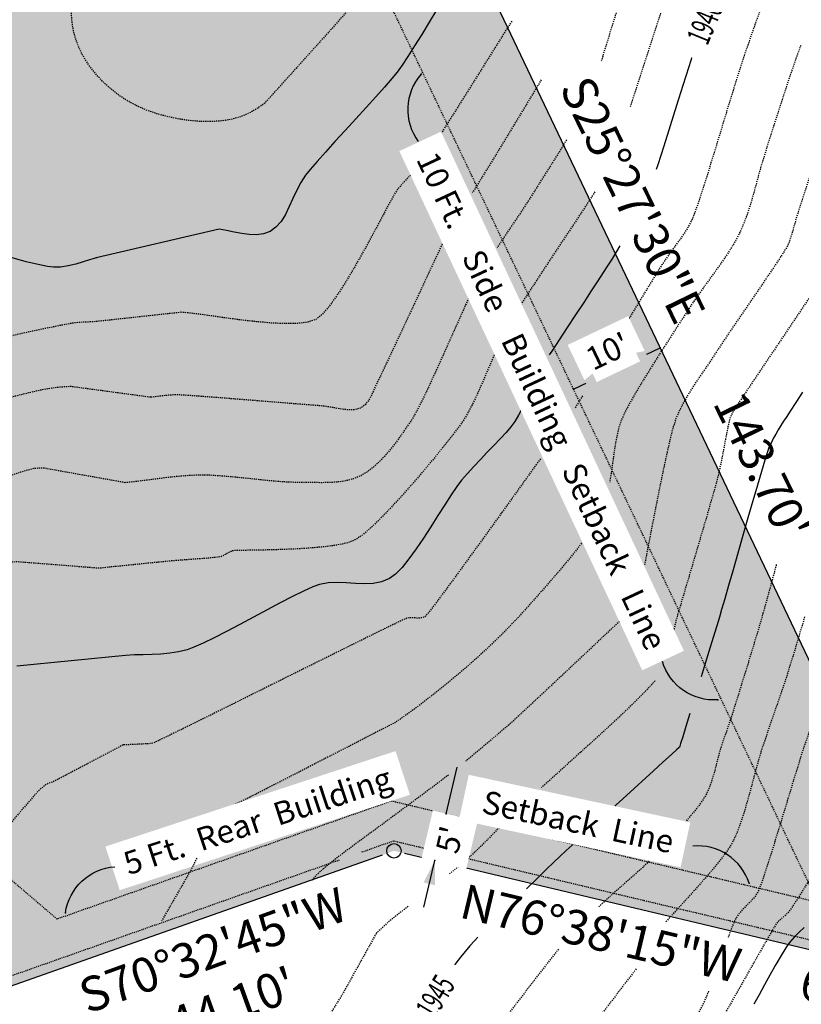
# Model space of a CAD drawing. Units: feet. Extents: x 15016 to 15907, y 18663 to 19601.
# Drawn here: x 15490 to 15571, y 18785 to 18888 of the extents above; entities that cross this region are included whole.
import ezdxf

# ---------------------------------------------------------------- set-up
doc = ezdxf.new("R2010")
doc.units = ezdxf.units.FT
doc.header["$LTSCALE"] = 0.5
doc.header["$MEASUREMENT"] = 0
for name, pattern in [('FOOT', [0.1, 0.05, -0.05]), ('HIDDEN', [0.375, 0.25, -0.125]), ('HIDDEN2', [0.1875, 0.125, -0.0625])]:
    doc.linetypes.add(name, pattern=pattern)
for name, color, linetype in [('CONT-TXT', 7, 'Continuous'), ('VE-INSERT', 7, 'Continuous'), ('VE-PL', 4, 'Continuous'), ('VE-PL_DIM', 7, 'Continuous'), ('VE-PL_SETBACK', 8, 'HIDDEN2'), ('VE-PL_SETBACK_TEXT', 7, 'Continuous'), ('VE-TEXT', 7, 'Continuous'), ('VNAE', 1, 'FOOT'), ('VX-NORTH_ARROW', 7, 'Continuous')]:
    doc.layers.add(name, color=color, linetype=linetype)
for name, color, linetype, true_color in [('VE-PL_OUTLINE', 7, 'Continuous', 0x8dfb93), ('VG-CONTOURS', 7, 'HIDDEN', 0x7a7a7a), ('VG-CONTOURS_5', 7, 'HIDDEN', 0x7a7a7a)]:
    doc.layers.add(name, color=color, linetype=linetype, true_color=true_color)
doc.styles.add('12B', font='ARIALBD_0.TTF', dxfattribs={"height": 6})
doc.styles.add('8I', font='ARIAL_0.TTF', dxfattribs={"height": 4})
doc.styles.add('8I-40 SCL', font='ARIAL_0.TTF', dxfattribs={"height": 3.2})

# ---------------------------------------------------------------- blocks, each defined once
blk = doc.blocks.new('arrow1')
at = {"color": 0}
blk.add_point((0, 0), dxfattribs=at)
blk.add_solid([(-0.00696, 0.00174), (-0.00696, -0.00174), (0, 0)], dxfattribs=at)
blk = doc.blocks.new('A$C79D6252D')
at = {"layer": 'VX-NORTH_ARROW'}
blk.add_lwpolyline([(8.83, 0.11, 0.350487), (15.04, 7.16, -0.404006)], format="xyb", dxfattribs=at)
at = {"layer": 'VE-TEXT', "xscale": 480.0000000000003, "yscale": 480.0000000000003, "zscale": 480.0000000000003, "rotation": 201.2796574887595}
blk.add_blockref('arrow1', (8.83, 0.11), dxfattribs=at)

msp = doc.modelspace()

# ---------------------------------------------------------------- hatches: boundary and pattern name
at = {"layer": 'VE-PL_OUTLINE'}
h = msp.add_hatch(color=256, dxfattribs=at)
h.dxf.hatch_style = 1
edge = h.paths.add_edge_path()
edge.add_arc((16104.65, 19082.92), 705, 194.21244, 198.98203)
edge.add_arc((16121.74, 19089.88), 723.42, 199.0632, 202.22785)
edge.add_line((15452.07, 18816.22), (15487.05, 18786.34))
edge.add_line((15487.05, 18786.34), (15528.63, 18801.03))
edge.add_line((15528.63, 18801.03), (15588, 18786.93))
edge.add_line((15588, 18786.93), (15526.23, 18916.67))
edge.add_arc((15527.38, 18970.66), 54, 238.5266, 268.7731, ccw=False)
edge.add_arc((15490.84, 18910.96), 16, 58.5266, 101.9625)
edge.add_line((15487.52, 18926.61), (15431.69, 18914.78))
edge.add_arc((15436.87, 18890.33), 25, 101.9625, 128.7251)

# ---------------------------------------------------------------- linework, layer by layer
at = {"layer": 'VE-INSERT', "color": 1, "linetype": 'Continuous'}
msp.add_circle((15528.63, 18801.03), 0.75, dxfattribs=at)
at = {"layer": 'VE-PL', "flags": 128}
for points in [[(15587.59, 18787.79), (15526.7, 18915.67)], [(15529.74, 18800.77), (15586.94, 18787.18)], [(15488.14, 18786.73), (15527.42, 18800.6)]]:
    msp.add_lwpolyline(points, dxfattribs=at)
at = {"layer": 'VE-PL_SETBACK', "flags": 128}
msp.add_lwpolyline([(15572.75, 18795.69), (15524.65, 18896.71, -0.123283), (15490.13, 18906.72), (15435.83, 18895.22, 0.017104), (15435.5, 18895.14, 0.014425), (15447.44, 18856.86, 0.012959), (15460.42, 18822.24), (15493.55, 18793.94), (15528.36, 18806.23)], format="xyb", close=True, dxfattribs=at)
at = {"layer": 'VE-PL_SETBACK_TEXT'}
for p, q in [((15547.32, 18849.1), (15556.35, 18853.4)), ((15534.05, 18804.88), (15535.2, 18809.75))]:
    msp.add_line(p, q, dxfattribs=at)
at = {"layer": 'VG-CONTOURS', "flags": 128}
msp.add_lwpolyline([(15549.95, 18931.8), (15549.59, 18931.38), (15549.28, 18931.02), (15549.02, 18930.71), (15548.79, 18930.45), (15548.6, 18930.22), (15548.44, 18930.03), (15548.3, 18929.86), (15548.17, 18929.71), (15548.06, 18929.58), (15547.96, 18929.45), (15547.87, 18929.34), (15547.79, 18929.24), (15547.71, 18929.14), (15547.64, 18929.05), (15547.57, 18928.96), (15547.5, 18928.87), (15547.44, 18928.78), (15547.37, 18928.69), (15547.31, 18928.6), (15547.24, 18928.51), (15547.17, 18928.42), (15547.11, 18928.33), (15547.04, 18928.23), (15546.98, 18928.14), (15546.91, 18928.05), (15546.85, 18927.96), (15546.78, 18927.86), (15546.72, 18927.77), (15546.66, 18927.68), (15546.59, 18927.58), (15546.53, 18927.49), (15546.46, 18927.39), (15546.4, 18927.3), (15546.33, 18927.2), (15546.27, 18927.11), (15546.21, 18927.01), (15546.14, 18926.92), (15546.08, 18926.82), (15546.02, 18926.73), (15545.96, 18926.63), (15545.89, 18926.53), (15545.83, 18926.43), (15545.77, 18926.34), (15545.71, 18926.24), (15545.64, 18926.14), (15545.58, 18926.04), (15545.52, 18925.95), (15545.46, 18925.85), (15545.4, 18925.75), (15545.34, 18925.65), (15545.28, 18925.55), (15545.22, 18925.45), (15545.16, 18925.35), (15545.1, 18925.26), (15545.04, 18925.16), (15544.98, 18925.06), (15544.92, 18924.96), (15544.86, 18924.86), (15544.81, 18924.76), (15544.75, 18924.66), (15544.69, 18924.56), (15544.63, 18924.46), (15544.58, 18924.36), (15544.52, 18924.26), (15544.46, 18924.16), (15544.41, 18924.06), (15544.35, 18923.96), (15544.3, 18923.85), (15544.24, 18923.75), (15544.19, 18923.65), (15544.13, 18923.55), (15544.08, 18923.45), (15544.03, 18923.35), (15543.97, 18923.25), (15543.92, 18923.15), (15543.87, 18923.05), (15543.82, 18922.95), (15543.77, 18922.85), (15543.72, 18922.74), (15543.67, 18922.64), (15543.62, 18922.54), (15543.57, 18922.44), (15543.52, 18922.34), (15543.47, 18922.24), (15543.42, 18922.14), (15543.37, 18922.04), (15543.33, 18921.93), (15543.28, 18921.83), (15543.24, 18921.73), (15543.19, 18921.63), (15543.15, 18921.52), (15543.11, 18921.42), (15543.06, 18921.31), (15543.02, 18921.2), (15542.97, 18921.08), (15542.93, 18920.96), (15542.88, 18920.84), (15542.84, 18920.71), (15542.79, 18920.58), (15542.74, 18920.44), (15542.69, 18920.3), (15542.64, 18920.16), (15542.59, 18920.01), (15542.54, 18919.86), (15542.49, 18919.7), (15542.44, 18919.55), (15542.39, 18919.39), (15542.33, 18919.22), (15542.28, 18919.05), (15542.23, 18918.88), (15542.17, 18918.71), (15542.12, 18918.53), (15542.06, 18918.36), (15542, 18918.18), (15541.95, 18917.99), (15541.89, 18917.81), (15541.83, 18917.62), (15541.77, 18917.43), (15541.72, 18917.24), (15541.66, 18917.05), (15541.6, 18916.86), (15541.54, 18916.66), (15541.48, 18916.46), (15541.42, 18916.27), (15541.36, 18916.07), (15541.3, 18915.87), (15541.24, 18915.67), (15541.18, 18915.47), (15541.12, 18915.27), (15541.06, 18915.07), (15540.99, 18914.87), (15540.93, 18914.67), (15540.87, 18914.46), (15540.81, 18914.26), (15540.75, 18914.06), (15540.69, 18913.86), (15540.63, 18913.66), (15540.57, 18913.46), (15540.5, 18913.26), (15540.44, 18913.07), (15540.38, 18912.87), (15540.32, 18912.67), (15540.26, 18912.48), (15540.2, 18912.29), (15540.14, 18912.1), (15540.08, 18911.91), (15540.02, 18911.72), (15539.96, 18911.53), (15539.9, 18911.35), (15539.84, 18911.17), (15539.78, 18910.99), (15539.72, 18910.81), (15539.67, 18910.64), (15539.61, 18910.46), (15539.55, 18910.3), (15539.49, 18910.13), (15539.44, 18909.97), (15539.38, 18909.81), (15539.33, 18909.65), (15539.27, 18909.5), (15539.22, 18909.35), (15539.16, 18909.2), (15539.11, 18909.06), (15539.06, 18908.92), (15539, 18908.79), (15538.95, 18908.66), (15538.9, 18908.53), (15538.85, 18908.41), (15538.8, 18908.3), (15538.75, 18908.18), (15538.7, 18908.07), (15538.65, 18907.97), (15538.6, 18907.87), (15538.55, 18907.77), (15538.5, 18907.67), (15538.45, 18907.57), (15538.4, 18907.47), (15538.34, 18907.38), (15538.29, 18907.28), (15538.23, 18907.19), (15538.17, 18907.09), (15538.1, 18906.99), (15538.03, 18906.89), (15537.96, 18906.79), (15537.89, 18906.68), (15537.82, 18906.58), (15537.74, 18906.47), (15537.66, 18906.35), (15537.57, 18906.24), (15537.48, 18906.12), (15537.39, 18906), (15537.3, 18905.88), (15537.21, 18905.75), (15537.11, 18905.63), (15537.01, 18905.5), (15536.91, 18905.37), (15536.8, 18905.24), (15536.7, 18905.1), (15536.59, 18904.97), (15536.48, 18904.83), (15536.37, 18904.69), (15536.25, 18904.55), (15536.14, 18904.41), (15536.02, 18904.27), (15535.91, 18904.13), (15535.79, 18903.98), (15535.67, 18903.84), (15535.55, 18903.69), (15535.42, 18903.55), (15535.3, 18903.4), (15535.18, 18903.25), (15535.05, 18903.1), (15534.93, 18902.95), (15534.8, 18902.8), (15534.67, 18902.66), (15534.54, 18902.51), (15534.42, 18902.36), (15534.29, 18902.21), (15534.16, 18902.06), (15534.03, 18901.91), (15533.91, 18901.76), (15533.78, 18901.61), (15533.65, 18901.46), (15533.52, 18901.31), (15533.4, 18901.16), (15533.27, 18901.02), (15533.14, 18900.87), (15533.02, 18900.73), (15532.89, 18900.58), (15532.77, 18900.44), (15532.65, 18900.3), (15532.52, 18900.15), (15532.4, 18900.01), (15532.28, 18899.88), (15532.17, 18899.74), (15532.05, 18899.6), (15531.93, 18899.47), (15531.82, 18899.34), (15531.71, 18899.21), (15531.6, 18899.08), (15531.49, 18898.95), (15531.38, 18898.83), (15531.28, 18898.7), (15531.17, 18898.58), (15531.07, 18898.46), (15530.97, 18898.35), (15530.88, 18898.23), (15530.78, 18898.12), (15530.69, 18898.01), (15530.6, 18897.91), (15530.52, 18897.81), (15530.43, 18897.71), (15530.35, 18897.61), (15530.28, 18897.51), (15530.2, 18897.42), (15530.13, 18897.33), (15530.06, 18897.25), (15530, 18897.17), (15529.93, 18897.09), (15529.87, 18897.01), (15529.81, 18896.93), (15529.76, 18896.86), (15529.7, 18896.78), (15529.64, 18896.7), (15529.59, 18896.62), (15529.53, 18896.55), (15529.47, 18896.47), (15529.42, 18896.38), (15529.36, 18896.3), (15529.31, 18896.22), (15529.25, 18896.14), (15529.2, 18896.06), (15529.14, 18895.97), (15529.09, 18895.89), (15529.04, 18895.81), (15528.98, 18895.72), (15528.93, 18895.64), (15528.88, 18895.56), (15528.82, 18895.47), (15528.77, 18895.39), (15528.72, 18895.3), (15528.67, 18895.22), (15528.62, 18895.13), (15528.57, 18895.05), (15528.52, 18894.96), (15528.46, 18894.88), (15528.41, 18894.79), (15528.36, 18894.71), (15528.31, 18894.62), (15528.26, 18894.54), (15528.21, 18894.45), (15528.16, 18894.37), (15528.11, 18894.28), (15528.06, 18894.2), (15528.01, 18894.11), (15527.96, 18894.02), (15527.91, 18893.94), (15527.86, 18893.85), (15527.81, 18893.77), (15527.76, 18893.68), (15527.71, 18893.6), (15527.66, 18893.51), (15527.61, 18893.43), (15527.56, 18893.34), (15527.5, 18893.26), (15527.45, 18893.17), (15527.4, 18893.09), (15527.35, 18893), (15527.3, 18892.92), (15527.25, 18892.83), (15527.19, 18892.75), (15527.14, 18892.67), (15527.09, 18892.58), (15527.04, 18892.5), (15526.98, 18892.42), (15526.93, 18892.33), (15526.87, 18892.25), (15526.82, 18892.17), (15526.76, 18892.09), (15526.71, 18892), (15526.65, 18891.92), (15526.6, 18891.84), (15526.54, 18891.76), (15526.48, 18891.68), (15526.42, 18891.6), (15526.37, 18891.52), (15526.31, 18891.44), (15526.25, 18891.37), (15526.19, 18891.29), (15526.14, 18891.22), (15526.08, 18891.14), (15526.02, 18891.06), (15525.95, 18890.99), (15525.89, 18890.91), (15525.82, 18890.82), (15525.75, 18890.74), (15525.67, 18890.65), (15525.59, 18890.55), (15525.51, 18890.45), (15525.42, 18890.35), (15525.33, 18890.24), (15525.24, 18890.13), (15525.14, 18890.02), (15525.04, 18889.9), (15524.93, 18889.78), (15524.82, 18889.65), (15524.71, 18889.53), (15524.6, 18889.4), (15524.48, 18889.26), (15524.36, 18889.13), (15524.24, 18888.99), (15524.12, 18888.85), (15523.99, 18888.7), (15523.86, 18888.56), (15523.73, 18888.41), (15523.6, 18888.25), (15523.46, 18888.1), (15523.32, 18887.95), (15523.18, 18887.79), (15523.04, 18887.63), (15522.9, 18887.47), (15522.75, 18887.3), (15522.61, 18887.14), (15522.46, 18886.97), (15522.31, 18886.81), (15522.16, 18886.64), (15522.01, 18886.47), (15521.86, 18886.3), (15521.7, 18886.13), (15521.55, 18885.95), (15521.39, 18885.78), (15521.24, 18885.61), (15521.08, 18885.43), (15520.93, 18885.26), (15520.77, 18885.08), (15520.61, 18884.91), (15520.45, 18884.73), (15520.3, 18884.56), (15520.14, 18884.38), (15519.98, 18884.21), (15519.83, 18884.03), (15519.67, 18883.86), (15519.51, 18883.69), (15519.36, 18883.51), (15519.2, 18883.34), (15519.05, 18883.17), (15518.89, 18883), (15518.74, 18882.83), (15518.59, 18882.66), (15518.44, 18882.5), (15518.29, 18882.33), (15518.14, 18882.17), (15517.99, 18882), (15517.85, 18881.84), (15517.7, 18881.68), (15517.56, 18881.52), (15517.42, 18881.37), (15517.28, 18881.22), (15517.15, 18881.06), (15517.01, 18880.92), (15516.88, 18880.77), (15516.75, 18880.62), (15516.62, 18880.48), (15516.5, 18880.34), (15516.37, 18880.21), (15516.25, 18880.07), (15516.13, 18879.94), (15516.02, 18879.82), (15515.91, 18879.69), (15515.8, 18879.57), (15515.7, 18879.46), (15515.6, 18879.35), (15515.51, 18879.25), (15515.43, 18879.16), (15515.35, 18879.08), (15515.29, 18879.01), (15515.24, 18878.95), (15515.18, 18878.89), (15515.13, 18878.84), (15515.05, 18878.78), (15514.96, 18878.71), (15514.83, 18878.62), (15514.66, 18878.51), (15514.45, 18878.37), (15514.18, 18878.19), (15513.84, 18878), (15513.44, 18877.79), (15512.97, 18877.58), (15512.41, 18877.38), (15511.78, 18877.21), (15511.05, 18877.08), (15510.22, 18876.99), (15509.3, 18876.95), (15508.3, 18876.98), (15507.24, 18877.08), (15506.14, 18877.24), (15505.03, 18877.48), (15503.91, 18877.78), (15502.82, 18878.17), (15501.78, 18878.63), (15500.79, 18879.17), (15499.88, 18879.79), (15499.04, 18880.46), (15498.27, 18881.17), (15497.59, 18881.92), (15496.99, 18882.68), (15496.47, 18883.45), (15496.05, 18884.22), (15495.72, 18884.96), (15495.47, 18885.68), (15495.29, 18886.37), (15495.17, 18887.01), (15495.1, 18887.61), (15495.06, 18888.14), (15495.05, 18888.61), (15495.05, 18889.01), (15495.06, 18889.33), (15495.06, 18889.59), (15495.06, 18889.78), (15495.07, 18889.93), (15495.08, 18890.05), (15495.09, 18890.15), (15495.1, 18890.24), (15495.11, 18890.33), (15495.13, 18890.43), (15495.14, 18890.54), (15495.16, 18890.66), (15495.18, 18890.8), (15495.2, 18890.94), (15495.22, 18891.08), (15495.24, 18891.23), (15495.26, 18891.38), (15495.28, 18891.52), (15495.3, 18891.67), (15495.32, 18891.82), (15495.34, 18891.96), (15495.36, 18892.11), (15495.37, 18892.25), (15495.39, 18892.39), (15495.4, 18892.53), (15495.41, 18892.67), (15495.42, 18892.81), (15495.43, 18892.94), (15495.44, 18893.08), (15495.44, 18893.21), (15495.45, 18893.34), (15495.45, 18893.47), (15495.45, 18893.6), (15495.44, 18893.73), (15495.44, 18893.85), (15495.43, 18893.97), (15495.43, 18894.09), (15495.41, 18894.21), (15495.4, 18894.33), (15495.39, 18894.44), (15495.37, 18894.56), (15495.35, 18894.67), (15495.33, 18894.79), (15495.3, 18894.9), (15495.28, 18895.01), (15495.25, 18895.13), (15495.22, 18895.25), (15495.18, 18895.37), (15495.15, 18895.49), (15495.11, 18895.62), (15495.07, 18895.75), (15495.02, 18895.89), (15494.98, 18896.03), (15494.93, 18896.17), (15494.88, 18896.32), (15494.83, 18896.47), (15494.78, 18896.62), (15494.72, 18896.78), (15494.67, 18896.94), (15494.61, 18897.1), (15494.55, 18897.27), (15494.49, 18897.44), (15494.42, 18897.61), (15494.36, 18897.78), (15494.29, 18897.96), (15494.22, 18898.14), (15494.15, 18898.32), (15494.08, 18898.5), (15494.01, 18898.68), (15493.94, 18898.87), (15493.93, 18898.9)], dxfattribs=at)
for points, elevation in [([(15558.51, 18907.35), (15558.12, 18906.5), (15557.71, 18905.57), (15557.38, 18904.81), (15557.07, 18904.02), (15556.68, 18902.95), (15556.22, 18901.63), (15555.7, 18900.14), (15555.16, 18898.53), (15554.6, 18896.86), (15554.04, 18895.19), (15553.5, 18893.58), (15553.01, 18892.08), (15552.57, 18890.76), (15552.21, 18889.67), (15551.95, 18888.87), (15551.67, 18888.03), (15551.37, 18887.06), (15551.04, 18885.98), (15550.69, 18884.84), (15550.33, 18883.67), (15550.2, 18883.26)], 1938), ([(15561.7, 18901.6), (15561.2, 18900.56), (15560.44, 18898.98), (15559.79, 18897.6), (15559.28, 18896.5), (15558.95, 18895.74), (15558.62, 18894.92), (15558.3, 18894.07), (15558, 18893.22), (15557.71, 18892.36), (15557.43, 18891.5), (15557.16, 18890.63), (15556.88, 18889.77), (15556.61, 18888.91), (15556.33, 18888.06), (15556.06, 18887.25), (15555.69, 18886.11), (15555.24, 18884.72), (15554.73, 18883.14), (15554.18, 18881.45), (15553.62, 18879.72), (15553.19, 18878.42)], 1939), ([(15567.62, 18890.93), (15567.6, 18890.89), (15567.24, 18889.92), (15566.87, 18888.94), (15566.53, 18887.97), (15566.2, 18887.05), (15565.91, 18886.22), (15565.65, 18885.48), (15565.45, 18884.89), (15565.22, 18884.22), (15565, 18883.55), (15564.78, 18882.88), (15564.57, 18882.21), (15564.35, 18881.54), (15564.14, 18880.87), (15563.93, 18880.2), (15563.73, 18879.57), (15563.43, 18878.59), (15563.05, 18877.32), (15562.61, 18875.86), (15562.13, 18874.29), (15561.63, 18872.66), (15561.14, 18871.08), (15560.67, 18869.61), (15560.24, 18868.33), (15559.89, 18867.33), (15559.62, 18866.68), (15559.25, 18865.98), (15558.83, 18865.31), (15558.38, 18864.66), (15557.91, 18864.02), (15557.44, 18863.38), (15556.98, 18862.74), (15556.54, 18862.08), (15556.17, 18861.5), (15555.58, 18860.52), (15554.79, 18859.24), (15553.86, 18857.71), (15552.83, 18856.01), (15552.65, 18855.7)], 1941), ([(15540.89, 18887.41), (15540.51, 18886.82), (15539.4, 18885.05), (15538.2, 18883.13), (15536.96, 18881.15), (15535.73, 18879.2), (15534.57, 18877.36), (15533.54, 18875.73)], 1936), ([(15570.97, 18884.89), (15570.8, 18884.44), (15570.43, 18883.4), (15570.16, 18882.62), (15569.86, 18881.73), (15569.53, 18880.75), (15569.19, 18879.71), (15568.84, 18878.64), (15568.49, 18877.55), (15568.15, 18876.47), (15567.82, 18875.43), (15567.5, 18874.45), (15567.22, 18873.55), (15566.95, 18872.68), (15566.69, 18871.77), (15566.43, 18870.83), (15566.17, 18869.87), (15565.9, 18868.91), (15565.61, 18867.97), (15565.3, 18867.04), (15564.96, 18866.16), (15564.6, 18865.33), (15564.16, 18864.5), (15563.63, 18863.63), (15563.03, 18862.72), (15562.39, 18861.8), (15561.72, 18860.87), (15561.06, 18859.96), (15560.42, 18859.07), (15559.83, 18858.23), (15559.31, 18857.45), (15558.85, 18856.73), (15558.26, 18855.82), (15557.57, 18854.76), (15556.81, 18853.59), (15556.02, 18852.36), (15555.23, 18851.09), (15554.46, 18849.85), (15553.75, 18848.66), (15553.13, 18847.56), (15552.63, 18846.61), (15552.28, 18845.83), (15551.99, 18844.92), (15551.76, 18843.87), (15551.57, 18842.73), (15551.4, 18841.53), (15551.23, 18840.31), (15551.1, 18839.43)], 1942), ([(15543.96, 18881.32), (15543.6, 18880.72), (15542.67, 18879.16), (15541.67, 18877.51), (15540.66, 18875.84), (15539.67, 18874.21), (15538.74, 18872.69), (15537.91, 18871.35), (15537.23, 18870.24), (15536.82, 18869.57)], 1937), ([(15574.35, 18878.79), (15574.2, 18878.34), (15573.75, 18876.96), (15573.25, 18875.44), (15572.74, 18873.85), (15572.22, 18872.25), (15571.74, 18870.74), (15571.3, 18869.37), (15570.93, 18868.23), (15570.66, 18867.38), (15570.5, 18866.9), (15570.36, 18866.41), (15570.22, 18865.92), (15570.09, 18865.42), (15569.94, 18864.93), (15569.78, 18864.45), (15569.58, 18863.99), (15569.33, 18863.57), (15568.88, 18862.86), (15568.25, 18861.91), (15567.49, 18860.79), (15566.65, 18859.55), (15565.75, 18858.24), (15564.86, 18856.93), (15564, 18855.68), (15563.23, 18854.54), (15562.58, 18853.57), (15562.09, 18852.82), (15561.61, 18852.08), (15561.11, 18851.34), (15560.6, 18850.61), (15560.1, 18849.87), (15559.62, 18849.13), (15559.15, 18848.37), (15558.71, 18847.6), (15558.32, 18846.81), (15557.96, 18846), (15557.71, 18845.2), (15557.39, 18843.98), (15557.04, 18842.43), (15556.65, 18840.64), (15556.25, 18838.68), (15555.84, 18836.63), (15555.44, 18834.58), (15555.06, 18832.61), (15554.72, 18830.82)], 1943), ([(15546.58, 18875.05), (15546.39, 18874.73), (15545.72, 18873.62), (15545.03, 18872.53), (15544.36, 18871.47), (15543.73, 18870.47), (15543.17, 18869.58), (15542.69, 18868.83), (15542.18, 18868.04), (15541.62, 18867.18), (15541.01, 18866.29), (15540.39, 18865.36), (15539.76, 18864.42), (15539.38, 18863.85)], 1938), ([(15577.77, 18872.62), (15577.63, 18872.18), (15577.33, 18871.23), (15577.06, 18870.35), (15576.82, 18869.58), (15576.58, 18868.72), (15576.34, 18867.77), (15576.1, 18866.78), (15575.87, 18865.81), (15575.65, 18864.91), (15575.44, 18864.12), (15575.26, 18863.49), (15575.1, 18863.09), (15574.85, 18862.65), (15574.54, 18862.25), (15574.21, 18861.87), (15573.87, 18861.48), (15573.56, 18861.09), (15573.32, 18860.75), (15572.95, 18860.22), (15572.48, 18859.53), (15571.94, 18858.73), (15571.35, 18857.85), (15570.74, 18856.95), (15570.14, 18856.05), (15569.57, 18855.21), (15569.07, 18854.45), (15568.5, 18853.61), (15567.88, 18852.69), (15567.23, 18851.73), (15566.6, 18850.79), (15566.01, 18849.92), (15565.51, 18849.16), (15565.11, 18848.57), (15564.87, 18848.19), (15564.61, 18847.8), (15564.34, 18847.41), (15564.08, 18847.01), (15563.85, 18846.6), (15563.65, 18846.18), (15563.53, 18845.79), (15563.4, 18845.19), (15563.25, 18844.44), (15563.08, 18843.58), (15562.91, 18842.66), (15562.73, 18841.73), (15562.54, 18840.83), (15562.35, 18840.01), (15562.16, 18839.27), (15561.86, 18838.21), (15561.48, 18836.89), (15561.05, 18835.39), (15560.57, 18833.78), (15560.09, 18832.13), (15559.61, 18830.51), (15559.16, 18829), (15558.76, 18827.66), (15558.44, 18826.57), (15558.2, 18825.79), (15557.98, 18824.96), (15557.78, 18824.12), (15557.6, 18823.28), (15557.52, 18822.92)], 1944), ([(15530.84, 18871.9), (15530.78, 18871.83), (15530.29, 18871.32), (15529.81, 18870.82), (15529.34, 18870.3), (15528.9, 18869.76), (15528.61, 18869.28), (15528.15, 18868.46), (15527.56, 18867.36), (15526.87, 18866.05), (15526.09, 18864.6), (15525.25, 18863.08), (15524.38, 18861.56), (15523.51, 18860.11), (15522.65, 18858.79), (15521.84, 18857.67), (15521.1, 18856.83), (15520.45, 18856.33), (15519.65, 18856.07), (15518.58, 18855.94), (15517.31, 18855.92), (15515.88, 18855.98), (15514.36, 18856.12), (15512.8, 18856.29), (15511.26, 18856.49), (15509.81, 18856.7), (15508.49, 18856.88), (15507.36, 18857.02), (15506.49, 18857.1)], 1936), ([(15549.55, 18869.65), (15549.29, 18869.26), (15548.91, 18868.66), (15548.61, 18868.2), (15548.12, 18867.45), (15547.47, 18866.46), (15546.69, 18865.3), (15545.83, 18864), (15544.92, 18862.63), (15544, 18861.23), (15543.11, 18859.86), (15542.27, 18858.58), (15541.54, 18857.43), (15540.94, 18856.47), (15540.52, 18855.75), (15540.11, 18854.96), (15539.68, 18854.03), (15539.21, 18852.99), (15538.73, 18851.88), (15538.24, 18850.73), (15537.75, 18849.59), (15537.25, 18848.48), (15536.76, 18847.46), (15536.28, 18846.55), (15535.83, 18845.8), (15535.34, 18845.11), (15534.64, 18844.19), (15533.77, 18843.08), (15532.77, 18841.85), (15531.67, 18840.53), (15530.51, 18839.19), (15529.34, 18837.87), (15528.18, 18836.62), (15527.08, 18835.49), (15526.08, 18834.54), (15525.21, 18833.81), (15524.52, 18833.36), (15523.69, 18833.07), (15522.58, 18832.84), (15521.24, 18832.67), (15519.76, 18832.54), (15518.22, 18832.45), (15516.69, 18832.39), (15515.24, 18832.35), (15513.96, 18832.33), (15512.91, 18832.31), (15512.18, 18832.3), (15511.83, 18832.27), (15511.51, 18832.14), (15511.21, 18831.96), (15510.9, 18831.78), (15510.58, 18831.65), (15510.24, 18831.59), (15509.66, 18831.54), (15508.9, 18831.47), (15508.03, 18831.41), (15507.12, 18831.34), (15506.23, 18831.27), (15505.43, 18831.21), (15504.72, 18831.14), (15503.9, 18831.06), (15503, 18830.97), (15502.04, 18830.87), (15501.04, 18830.77), (15500.04, 18830.67), (15499.05, 18830.57), (15497.94, 18830.45)], 1939), ([(15534.13, 18865.2), (15533.84, 18864.59), (15533.22, 18863.28), (15532.48, 18861.7), (15531.66, 18859.94), (15530.8, 18858.09), (15529.93, 18856.24), (15529.11, 18854.48), (15528.37, 18852.9), (15527.75, 18851.59), (15527.3, 18850.63), (15527.04, 18850.12), (15526.78, 18849.58), (15526.53, 18849.01), (15526.28, 18848.44), (15525.99, 18847.92), (15525.62, 18847.47), (15525.16, 18847.13), (15524.59, 18846.96), (15523.94, 18846.93), (15523.23, 18847.01), (15522.5, 18847.14), (15521.76, 18847.27), (15521.06, 18847.36), (15520.42, 18847.41), (15519.31, 18847.49), (15517.84, 18847.61), (15516.11, 18847.75), (15514.24, 18847.9), (15512.33, 18848.05), (15510.49, 18848.2), (15508.82, 18848.32), (15507.43, 18848.43), (15506.43, 18848.49), (15505.93, 18848.52), (15505.45, 18848.49), (15504.97, 18848.45), (15504.49, 18848.39), (15504.01, 18848.33), (15503.3, 18848.25)], 1937), ([(15536.89, 18859.6), (15536.66, 18859.13), (15536.09, 18857.88), (15535.45, 18856.45), (15534.76, 18854.92), (15534.05, 18853.33), (15533.34, 18851.74), (15532.64, 18850.21), (15531.99, 18848.81), (15531.39, 18847.58), (15530.87, 18846.58), (15530.45, 18845.87), (15529.95, 18845.14), (15529.43, 18844.38), (15528.89, 18843.63), (15528.32, 18842.9), (15527.73, 18842.2), (15527.12, 18841.56), (15526.49, 18840.98), (15525.85, 18840.48), (15525.19, 18840.09), (15524.42, 18839.77), (15523.61, 18839.55), (15522.77, 18839.43), (15521.92, 18839.37), (15521.06, 18839.36), (15520.19, 18839.37), (15519.33, 18839.39), (15518.48, 18839.39), (15517.63, 18839.41), (15516.62, 18839.48), (15515.48, 18839.58), (15514.27, 18839.71), (15513.02, 18839.84), (15511.78, 18839.96), (15510.6, 18840.06), (15509.51, 18840.13), (15508.56, 18840.15), (15507.59, 18840.12), (15506.62, 18840.05), (15505.65, 18839.96), (15504.68, 18839.85), (15503.72, 18839.72), (15502.75, 18839.6), (15501.79, 18839.48), (15500.66, 18839.36)], 1938), ([(15506.49, 18857.1), (15497.29, 18856.1)], 1936), ([(15497.29, 18856.1), (15496.47, 18856.08), (15495.58, 18856.02), (15494.86, 18855.91), (15493.76, 18855.7), (15492.36, 18855.42), (15490.72, 18855.07), (15488.92, 18854.67), (15487.01, 18854.24), (15485.06, 18853.8), (15483.15, 18853.35), (15481.33, 18852.93), (15479.68, 18852.53), (15478.25, 18852.19), (15477.13, 18851.91), (15476.36, 18851.71), (15475.46, 18851.44), (15474.57, 18851.11), (15473.68, 18850.76), (15472.8, 18850.41), (15471.91, 18850.08), (15471.01, 18849.79), (15470.1, 18849.58), (15469.17, 18849.45), (15468.36, 18849.47), (15467.15, 18849.59), (15465.6, 18849.8), (15463.81, 18850.07), (15461.87, 18850.39), (15459.84, 18850.75), (15457.81, 18851.11), (15455.87, 18851.47), (15454.48, 18851.73)], 1936), ([(15503.3, 18848.25), (15495, 18849.37), (15494.27, 18849.33), (15493.54, 18849.27), (15492.89, 18849.18), (15492.19, 18849.06), (15491.46, 18848.91), (15490.7, 18848.73), (15489.94, 18848.55), (15489.17, 18848.35), (15488.41, 18848.15), (15487.67, 18847.95), (15487, 18847.75), (15485.92, 18847.4), (15484.52, 18846.93), (15482.85, 18846.37), (15481.01, 18845.75), (15479.05, 18845.1), (15477.05, 18844.44), (15475.08, 18843.79), (15473.22, 18843.2), (15471.54, 18842.68), (15470.11, 18842.27), (15469.01, 18841.98), (15468.29, 18841.86), (15467.5, 18841.85), (15466.72, 18841.92), (15465.93, 18842.04), (15465.15, 18842.21), (15464.37, 18842.4), (15463.58, 18842.59), (15462.8, 18842.76), (15462.01, 18842.89), (15461.23, 18842.96), (15460.29, 18843.01), (15459.26, 18843.04), (15458.16, 18843.07), (15457.78, 18843.09)], 1937), ([(15548.25, 18848.42), (15547.84, 18847.73), (15547.45, 18847.09)], 1941), ([(15543.87, 18841.85), (15543.32, 18841.08), (15542.28, 18839.63), (15541.09, 18837.97), (15539.8, 18836.17), (15538.45, 18834.29), (15537.1, 18832.43), (15535.8, 18830.64), (15534.61, 18829), (15533.56, 18827.59), (15532.72, 18826.46), (15532.13, 18825.71), (15531.84, 18825.4), (15531.49, 18825.28), (15531.11, 18825.26), (15530.72, 18825.28), (15530.33, 18825.29), (15529.95, 18825.24), (15529.56, 18825.07), (15528.66, 18824.64), (15527.33, 18823.99), (15525.64, 18823.16), (15523.66, 18822.18), (15521.47, 18821.09), (15519.13, 18819.93), (15516.72, 18818.74), (15514.32, 18817.54), (15511.98, 18816.38), (15509.8, 18815.29), (15507.83, 18814.32), (15506.15, 18813.49), (15504.84, 18812.85), (15503.97, 18812.43), (15503.6, 18812.26), (15503.24, 18812.19), (15502.87, 18812.16), (15502.5, 18812.15), (15500.43, 18812.05)], 1941), ([(15500.66, 18839.36), (15492.2, 18840.87), (15491.68, 18840.87), (15491.15, 18840.83), (15490.67, 18840.71), (15489.75, 18840.44), (15488.48, 18840.04), (15486.92, 18839.54), (15485.17, 18838.97), (15483.28, 18838.36), (15481.33, 18837.72), (15479.41, 18837.1), (15477.58, 18836.52), (15475.92, 18836), (15474.51, 18835.57), (15473.43, 18835.27), (15472.74, 18835.11), (15471.94, 18835.02), (15471.08, 18834.97), (15470.2, 18834.96), (15469.32, 18834.98), (15468.49, 18835), (15467.74, 18835.02), (15467.1, 18835.02), (15466.62, 18835), (15466.09, 18834.91), (15465.57, 18834.78), (15465.06, 18834.64), (15464.54, 18834.5), (15464.02, 18834.39), (15463.49, 18834.33), (15462.96, 18834.31), (15462.2, 18834.28), (15461.41, 18834.28)], 1938), ([(15596.04, 18839.67), (15595.49, 18838.75), (15594.47, 18837.04), (15593.39, 18835.23), (15592.31, 18833.39), (15591.26, 18831.61), (15590.3, 18829.97), (15589.46, 18828.55), (15588.81, 18827.43), (15588.37, 18826.68), (15588.21, 18826.4), (15588.11, 18826.21), (15588.03, 18826.06), (15587.98, 18825.95), (15587.92, 18825.84), (15587.83, 18825.69), (15587.63, 18825.34), (15587.34, 18824.86), (15587.01, 18824.32), (15586.66, 18823.79), (15586.34, 18823.34), (15585.98, 18822.95), (15585.34, 18822.28), (15584.46, 18821.4), (15583.44, 18820.37), (15582.33, 18819.26), (15581.22, 18818.13), (15580.16, 18817.05), (15579.24, 18816.07), (15578.51, 18815.27), (15578.06, 18814.71), (15577.67, 18814.09), (15577.31, 18813.45), (15576.99, 18812.79), (15576.69, 18812.12), (15576.41, 18811.44), (15576.15, 18810.75), (15575.9, 18810.06), (15575.71, 18809.43), (15575.52, 18808.65), (15575.33, 18807.75), (15575.13, 18806.76), (15574.92, 18805.72), (15574.69, 18804.67), (15574.43, 18803.65), (15574.15, 18802.67), (15573.83, 18801.79), (15573.44, 18800.92), (15572.96, 18799.96), (15572.42, 18798.98), (15571.85, 18798), (15571.29, 18797.07), (15570.77, 18796.24), (15570.32, 18795.55), (15569.98, 18795.04), (15569.77, 18794.75), (15569.52, 18794.48), (15569.25, 18794.22), (15568.97, 18793.98), (15568.7, 18793.73), (15568.45, 18793.46), (15568.22, 18793.09), (15567.78, 18792.34), (15567.18, 18791.3), (15566.48, 18790.07), (15565.72, 18788.74), (15564.96, 18787.4), (15564.24, 18786.14), (15563.63, 18785.06), (15563.17, 18784.25), (15562.91, 18783.81), (15562.61, 18783.35), (15562.3, 18782.9), (15561.98, 18782.45), (15561.68, 18782), (15561.41, 18781.53), (15561.18, 18781.05), (15560.76, 18780.11), (15560.2, 18778.82), (15559.54, 18777.28), (15558.82, 18775.6), (15558.08, 18773.88), (15557.38, 18772.21), (15556.75, 18770.71), (15556.51, 18770.14)], 1949), ([(15548.85, 18833.94), (15548.36, 18833.29), (15547.43, 18832.12), (15546.43, 18830.89), (15545.39, 18829.66), (15544.35, 18828.46), (15543.36, 18827.34), (15542.46, 18826.33), (15541.69, 18825.48), (15541.09, 18824.84), (15540.46, 18824.18), (15539.81, 18823.52), (15539.13, 18822.86), (15538.44, 18822.2), (15537.73, 18821.55), (15537.02, 18820.9), (15536.31, 18820.28), (15535.61, 18819.67), (15534.92, 18819.09), (15534.21, 18818.5), (15533.47, 18817.9), (15532.7, 18817.29), (15531.91, 18816.67), (15531.11, 18816.06), (15530.3, 18815.46), (15529.5, 18814.9), (15528.71, 18814.36), (15514.22, 18806.91)], 1942), ([(15497.94, 18830.45), (15489.32, 18831.12), (15488.48, 18831.06), (15487.71, 18830.92), (15486.96, 18830.71), (15486.22, 18830.45), (15485.49, 18830.16), (15484.75, 18829.87), (15484.02, 18829.6), (15483.27, 18829.37), (15482.51, 18829.21), (15481.82, 18829.14), (15480.74, 18829.09), (15479.36, 18829.05), (15477.73, 18829.02), (15475.93, 18829), (15474.04, 18828.98), (15472.13, 18828.97), (15470.26, 18828.96), (15468.51, 18828.96), (15466.95, 18828.94), (15465.66, 18828.93), (15464.7, 18828.9), (15464.14, 18828.87), (15463.42, 18828.75), (15462.97, 18828.64)], 1939), ([(15568.43, 18830.83), (15568.35, 18830.52), (15567.99, 18829.18), (15567.64, 18827.91), (15567.32, 18826.74), (15567.04, 18825.73), (15566.81, 18824.92), (15566.52, 18823.96), (15566.18, 18822.83), (15565.8, 18821.59), (15565.41, 18820.3), (15565.02, 18819.03), (15564.65, 18817.85), (15564.33, 18816.8), (15564.07, 18815.97), (15563.89, 18815.4), (15563.69, 18814.79), (15563.48, 18814.18), (15563.27, 18813.58), (15563.06, 18812.97), (15562.85, 18812.36), (15562.64, 18811.75), (15562.47, 18811.17), (15562.3, 18810.5), (15562.12, 18809.77), (15561.92, 18809), (15561.68, 18808.23), (15561.4, 18807.49), (15561.08, 18806.81), (15560.73, 18806.25), (15560.27, 18805.61), (15559.71, 18804.9), (15559.09, 18804.16), (15558.51, 18803.49)], 1946), ([(15571.37, 18825.38), (15571.33, 18825.23), (15571.11, 18824.48), (15570.87, 18823.68), (15570.63, 18822.88), (15570.39, 18822.07), (15570.15, 18821.27), (15569.9, 18820.47), (15569.65, 18819.68), (15569.4, 18818.88), (15569.15, 18818.13), (15568.87, 18817.3), (15568.56, 18816.41), (15568.23, 18815.46), (15567.89, 18814.49), (15567.56, 18813.51), (15567.23, 18812.55), (15566.91, 18811.61), (15566.67, 18810.81), (15566.41, 18809.88), (15566.13, 18808.86), (15565.84, 18807.77), (15565.54, 18806.66), (15565.22, 18805.54), (15564.88, 18804.47), (15564.54, 18803.46), (15564.17, 18802.55), (15563.79, 18801.77), (15563.28, 18800.97), (15562.55, 18800), (15561.66, 18798.92), (15560.68, 18797.78), (15559.66, 18796.64), (15558.67, 18795.54), (15557.77, 18794.56), (15557.02, 18793.73), (15556.93, 18793.63)], 1947), ([(15552.44, 18825.25), (15552.4, 18825.2), (15551.39, 18824.25), (15550.11, 18823.05), (15548.64, 18821.66), (15547.03, 18820.15), (15545.36, 18818.58), (15543.68, 18817.01), (15542.08, 18815.52), (15540.61, 18814.16), (15536.09, 18810.35)], 1943), ([(15574.84, 18822.17), (15574.78, 18821.98), (15574.53, 18821.25), (15574.18, 18820.24), (15573.75, 18819.01), (15573.29, 18817.66), (15572.8, 18816.24), (15572.32, 18814.84), (15571.87, 18813.52), (15571.49, 18812.38), (15571.18, 18811.47), (15570.93, 18810.67), (15570.59, 18809.57), (15570.18, 18808.25), (15569.73, 18806.76), (15569.25, 18805.17), (15568.75, 18803.54), (15568.26, 18801.95), (15567.79, 18800.45), (15567.37, 18799.12), (15567, 18798.01), (15566.71, 18797.2), (15566.51, 18796.74), (15566.19, 18796.25), (15565.8, 18795.8), (15565.38, 18795.38), (15564.96, 18794.96), (15564.57, 18794.51), (15564.23, 18794.03), (15564.01, 18793.58), (15563.73, 18792.86), (15563.42, 18792.01)], 1948), ([(15555.79, 18818.72), (15555.74, 18818.66), (15555.01, 18817.85), (15554.05, 18816.88), (15552.93, 18815.78), (15551.69, 18814.61), (15550.4, 18813.42), (15549.11, 18812.24), (15548.04, 18811.28)], 1944), ([(15500.43, 18812.05), (15493.12, 18808.2), (15492.8, 18808.1), (15492.51, 18807.97), (15492.28, 18807.83), (15492.04, 18807.64), (15491.8, 18807.43), (15491.57, 18807.22), (15491.29, 18806.9), (15490.61, 18806.12), (15489.62, 18804.96), (15488.37, 18803.51), (15486.95, 18801.84), (15485.41, 18800.05), (15483.84, 18798.21), (15482.3, 18796.41), (15480.87, 18794.73), (15479.6, 18793.25), (15479.02, 18792.57)], 1941), ([(15548.04, 18811.28), (15543.99, 18807.62)], 1944), ([(15534.32, 18808.93), (15533.11, 18808.02), (15531.49, 18806.81), (15529.82, 18805.57), (15528.18, 18804.36), (15526.65, 18803.23), (15525.3, 18802.24), (15524.2, 18801.42), (15523.42, 18800.85), (15523.05, 18800.57), (15522.7, 18800.3), (15522.35, 18800.02), (15522, 18799.74), (15521.65, 18799.46), (15521.3, 18799.18)], 1943), ([(15514.22, 18806.91), (15513.85, 18806.73), (15512.58, 18806.1), (15511.56, 18805.6), (15511.29, 18805.47)], 1942), ([(15539.59, 18803.45), (15538.95, 18802.8), (15538.29, 18802.12), (15537.61, 18801.45), (15536.94, 18800.8), (15536.28, 18800.19), (15535.7, 18799.69), (15534.98, 18799.09), (15534.37, 18798.6)], 1944), ([(15555.2, 18799.96), (15554.52, 18799.31), (15553.82, 18798.67), (15553.11, 18798.05), (15552.42, 18797.44), (15551.76, 18796.86), (15551.15, 18796.32), (15550.6, 18795.81), (15550.02, 18795.26), (15549.96, 18795.2)], 1946), ([(15521.3, 18799.18), (15521.06, 18798.96), (15520.83, 18798.75), (15520.59, 18798.53), (15520.37, 18798.3), (15520.13, 18797.98)], 1943), ([(15530.1, 18795.25), (15529.64, 18794.89), (15528.85, 18794.27), (15528.16, 18793.73)], 1944), ([(15528.16, 18793.73), (15527.57, 18793.17), (15526.79, 18792.44)], 1944), ([(15526.79, 18792.44), (15523.26, 18786.09), (15518.4, 18778.28)], 1944), ([(15545.77, 18790.8), (15545.58, 18790.57), (15544.73, 18789.48), (15543.73, 18788.19), (15542.61, 18786.75), (15541.43, 18785.21), (15540.22, 18783.63), (15539.02, 18782.06), (15537.87, 18780.57), (15536.83, 18779.2), (15535.92, 18778.02), (15535.2, 18777.07), (15535.01, 18776.83)], 1946), ([(15553.84, 18788.73), (15553.29, 18788.02), (15552.35, 18786.79), (15551.18, 18785.26), (15549.82, 18783.49), (15548.34, 18781.57), (15546.8, 18779.56), (15545.25, 18777.55), (15543.76, 18775.62), (15542.38, 18773.83), (15541.18, 18772.28), (15540.76, 18771.74)], 1947), ([(15561.38, 18786.41), (15561.28, 18786.16), (15560.85, 18785.17), (15560.43, 18784.36), (15559.95, 18783.58), (15559.38, 18782.78), (15558.76, 18781.96), (15558.09, 18781.15), (15557.41, 18780.34), (15556.72, 18779.53), (15556.05, 18778.75), (15555.42, 18778), (15554.84, 18777.28), (15554.31, 18776.59), (15553.71, 18775.79), (15553.06, 18774.92), (15552.38, 18773.99), (15551.68, 18773.05), (15550.97, 18772.11), (15550.27, 18771.2), (15549.96, 18770.81)], 1948)]:
    msp.add_lwpolyline(points, dxfattribs=dict(at, elevation=elevation))
at = {"layer": 'VG-CONTOURS_5', "linetype": 'Continuous'}
for points, elevation in [([(15564.76, 18896.09), (15564.48, 18895.48), (15563.53, 18893.42), (15562.69, 18891.57), (15561.97, 18890), (15561.42, 18888.77), (15561.06, 18887.97), (15560.92, 18887.67), (15560.85, 18887.48), (15560.78, 18887.3), (15560.74, 18887.16), (15560.69, 18887), (15560.64, 18886.85), (15560.53, 18886.52), (15560.26, 18885.65), (15559.84, 18884.32), (15559.31, 18882.65), (15558.71, 18880.72), (15558.05, 18878.64), (15557.37, 18876.51), (15556.71, 18874.41), (15556.09, 18872.46), (15555.93, 18871.97)], 1940), ([(15533.09, 18888.62), (15532.3, 18887.32), (15531.52, 18886.04), (15530.77, 18884.84), (15530.08, 18883.75), (15529.47, 18882.83), (15528.97, 18882.12), (15528.41, 18881.43), (15527.66, 18880.55), (15526.75, 18879.53), (15525.74, 18878.41), (15524.66, 18877.23), (15523.56, 18876.04), (15522.49, 18874.87), (15521.5, 18873.78), (15520.62, 18872.8), (15519.91, 18871.98), (15519.41, 18871.37), (15518.93, 18870.62), (15518.51, 18869.81), (15518.12, 18868.95), (15517.73, 18868.1), (15517.33, 18867.3), (15516.88, 18866.57), (15516.35, 18865.97), (15515.74, 18865.52), (15515.04, 18865.27), (15514.31, 18865.17), (15513.56, 18865.19), (15512.78, 18865.3), (15512, 18865.46), (15511.21, 18865.63), (15510.43, 18865.77), (15497.62, 18862.78)], 1935), ([(15552.15, 18864.03), (15551.78, 18863.42), (15551.27, 18862.57), (15550.8, 18861.82), (15550.42, 18861.23), (15549.86, 18860.38), (15549.17, 18859.33), (15548.38, 18858.13), (15547.53, 18856.85), (15546.67, 18855.53), (15545.83, 18854.25), (15545.05, 18853.06), (15544.8, 18852.67)], 1940), ([(15497.75, 18862.78), (15497.62, 18862.78), (15497.41, 18862.71), (15496.94, 18862.55), (15496.29, 18862.34), (15495.52, 18862.12), (15494.71, 18861.93), (15493.91, 18861.8), (15493.2, 18861.79), (15492.58, 18861.88), (15491.6, 18862.08), (15490.33, 18862.37), (15488.88, 18862.76)], 1935), ([(15571.17, 18848.77), (15570.47, 18847.71), (15569.88, 18846.82), (15569.44, 18846.15), (15569.18, 18845.75), (15568.91, 18845.3), (15568.63, 18844.86), (15568.37, 18844.41), (15568.11, 18843.95), (15567.88, 18843.49), (15567.66, 18843.01), (15567.51, 18842.57), (15567.25, 18841.72), (15566.89, 18840.54), (15566.47, 18839.1), (15565.99, 18837.46), (15565.48, 18835.69), (15564.96, 18833.86), (15564.43, 18832.03), (15563.93, 18830.28), (15563.47, 18828.67), (15563.06, 18827.26), (15562.74, 18826.14), (15562.51, 18825.35), (15562.24, 18824.46), (15561.87, 18823.25), (15561.42, 18821.8), (15560.93, 18820.2), (15560.61, 18819.14)], 1945), ([(15542.26, 18847.78), (15542.25, 18847.77), (15541.94, 18847.06), (15541.6, 18846.38), (15541.2, 18845.72), (15540.81, 18845.19), (15540.3, 18844.59), (15539.7, 18843.94), (15539.04, 18843.24), (15538.34, 18842.53), (15537.63, 18841.79), (15536.93, 18841.06), (15536.27, 18840.33), (15535.67, 18839.63), (15535.16, 18838.95), (15534.57, 18838.08), (15533.91, 18837.06), (15533.21, 18835.94), (15532.47, 18834.77), (15531.7, 18833.59), (15530.94, 18832.47), (15530.19, 18831.43), (15529.47, 18830.54), (15528.79, 18829.84), (15528.18, 18829.38), (15527.35, 18829.04), (15526.47, 18828.87), (15525.56, 18828.83), (15524.62, 18828.86), (15523.67, 18828.92), (15522.72, 18828.96), (15521.79, 18828.92), (15520.89, 18828.75), (15520.17, 18828.5), (15519.22, 18828.07), (15518.08, 18827.51), (15516.79, 18826.85), (15515.42, 18826.12), (15514, 18825.36), (15512.57, 18824.59), (15511.2, 18823.87), (15509.91, 18823.2), (15508.77, 18822.64), (15507.81, 18822.22), (15507.09, 18821.96), (15506.2, 18821.75), (15505.29, 18821.61), (15504.38, 18821.52), (15503.46, 18821.47), (15502.53, 18821.44), (15501.61, 18821.42), (15500.68, 18821.38), (15489.37, 18820.27)], 1940), ([(15559.44, 18815.33), (15559.44, 18815.33), (15559.02, 18813.97), (15558.69, 18812.9), (15558.47, 18812.19), (15558.39, 18811.93), (15558.36, 18811.84), (15558.31, 18811.78), (15558.09, 18811.59), (15557.51, 18811.06), (15556.63, 18810.26), (15555.63, 18809.35)], 1945), ([(15555.63, 18809.35), (15552.82, 18806.79), (15551.38, 18805.48), (15551.24, 18805.36)], 1945), ([(15547.48, 18801.91), (15546.54, 18801.05), (15545.89, 18800.44), (15545.27, 18799.84), (15544.48, 18799.08), (15543.57, 18798.19), (15542.57, 18797.22), (15542.43, 18797.08)], 1945), ([(15571.34, 18793.04), (15570.8, 18792.56), (15570.28, 18792.05), (15569.81, 18791.5), (15569.41, 18790.92), (15568.93, 18790.14), (15568.38, 18789.2), (15567.8, 18788.16), (15567.21, 18787.08), (15566.63, 18786.03), (15566.09, 18785.05)], 1950), ([(15537.37, 18792.03), (15537.01, 18791.65), (15536.53, 18791.13), (15536.03, 18790.54), (15535.54, 18789.95), (15535.07, 18789.34), (15534.61, 18788.72), (15534.15, 18788.11), (15533.69, 18787.49), (15533.23, 18786.87), (15529.23, 18779.49)], 1945), ([(15532.76, 18786.26), (15532.14, 18785.66)], 1945)]:
    msp.add_lwpolyline(points, dxfattribs=dict(at, elevation=elevation))
at = {"layer": 'VNAE', "color": 1, "true_color": 0xff0f0f}
for p, q in [((15525.29, 18800.91), (15528.58, 18802.07)), ((15528.58, 18802.07), (15587.5, 18788.07)), ((15487.26, 18787.48), (15522.96, 18800.09))]:
    msp.add_line(p, q, dxfattribs=at)

# ---------------------------------------------------------------- block references
at = {"layer": 'VX-NORTH_ARROW', "xscale": 0.748124999999999, "yscale": 0.748124999999999, "zscale": 0.748124999999999, "rotation": 97.9210998307108}
msp.add_blockref('A$C79D6252D', (15566.6, 18791.12, -3875), dxfattribs=at)

# ---------------------------------------------------------------- texts
at = {"layer": 'VE-PL_DIM', "char_height": 3.6, "attachment_point": 2, "style": '12B'}
for s, width, insert, rotation in [('S25%%D27\'30"E      ^I^I143.70\'', 81.8638, (15560.61, 18858.29), 295.9213), ('S70%%D32\'45"W\\P44.10\'', 15.356, (15509.17, 18792.38), 19.9014), ('N76%%D38\'15"W      61.01\'', 81.8638, (15560.43, 18791.85), 346.6237)]:
    msp.add_mtext_dynamic_manual_height_columns(s, width=width, gutter_width=20, heights=[0], dxfattribs=dict(at, insert=insert, rotation=rotation))

# ---------------------------------------------------------------- next in the draw order: texts
at = {"layer": 'CONT-TXT', "color": 8, "linetype": 'Continuous', "true_color": 0x7a7a7a, "char_height": 2.4, "width": 6.545, "attachment_point": 2, "style": '8I', "bg_fill": 3, "box_fill_scale": 1.25, "bg_fill_color": 256, "bg_fill_transparency": 0}
for s, insert, rotation in [('{\\W0.6;1940}', (15559.87, 18887.72, 1945), 67.6619), ('{\\W0.6;1945}', (15531.91, 18786.48), 58.7434)]:
    msp.add_mtext(s, dxfattribs=dict(at, insert=insert, rotation=rotation))
at = {"layer": 'VE-PL_SETBACK_TEXT', "char_height": 2.394, "attachment_point": 5, "style": '8I-40 SCL', "bg_fill": 2}
for s, insert, rotation in [("\\A1;10'", (15550.89, 18853.04), 25.4584), ('\\A1;5 Ft.  Rear  Building', (15514.44, 18804.17), 18.2179), ("\\A1;5'", (15534.42, 18802.19), 76.6375)]:
    msp.add_mtext(s, dxfattribs=dict(at, insert=insert, rotation=rotation))

# ---------------------------------------------------------------- next in the draw order: linework, layer by layer
at = {"layer": 'VE-PL_SETBACK_TEXT'}
msp.add_line((15531.74, 18795.15), (15532.89, 18800.02), dxfattribs=at)
at = {"layer": 'VG-CONTOURS', "elevation": 1942, "flags": 128}
msp.add_lwpolyline([(15508.1, 18800.27), (15507.51, 18799.06), (15504.44, 18793.72)], dxfattribs=at)

# ---------------------------------------------------------------- next in the draw order: block references
at = {"layer": 'VE-TEXT'}
for p, xscale, yscale, zscale, rotation in [((15556.35, 18853.4), 359.1000000000002, 359.1000000000002, 359.1000000000002, 25.45838077226631), ((15547.32, 18849.1), 359.1000000000006, 359.1000000000006, 359.1000000000006, 205.4583807722662), ((15534.05, 18804.88), 359.1000000000007, 359.1000000000007, 359.1000000000007, 256.6374849771283), ((15532.89, 18800.02), 359.1000000000004, 359.1000000000004, 359.1000000000004, 76.63748497712841)]:
    msp.add_blockref('arrow1', p, dxfattribs=dict(at, xscale=xscale, yscale=yscale, zscale=zscale, rotation=rotation))
at = {"layer": 'VX-NORTH_ARROW', "xscale": -0.7481249999999996, "yscale": 0.7481249999999998, "zscale": 0.748125, "rotation": 271.683425296711}
msp.add_blockref('A$C79D6252D', (15494.54, 18787.97), dxfattribs=at)

# ---------------------------------------------------------------- next in the draw order: texts
at = {"layer": 'VE-PL_SETBACK_TEXT', "char_height": 2.394, "attachment_point": 5, "style": '8I-40 SCL', "bg_fill": 2}
for s, insert, rotation in [('\\A1;10 Ft.    Side    Building   Setback   Line', (15544, 18847.87, 3875), 295.0689), ('\\A1; Setback  Line', (15547.44, 18804.13), 347.8815)]:
    msp.add_mtext(s, dxfattribs=dict(at, insert=insert, rotation=rotation))

# ---------------------------------------------------------------- next in the draw order: block references
at = {"layer": 'VX-NORTH_ARROW', "zscale": 0.7481249999999995}
for p, xscale, yscale, rotation in [((15536.52, 18886.13, 3875), 0.7481249999999995, 0.7481249999999995, 219.1016574936078), ((15568.78, 18818.27, 3875), -0.7481249999999996, 0.7481249999999996, 13.98968188387596)]:
    msp.add_blockref('A$C79D6252D', p, dxfattribs=dict(at, xscale=xscale, yscale=yscale, rotation=rotation))

doc.saveas('drawing.dxf')
